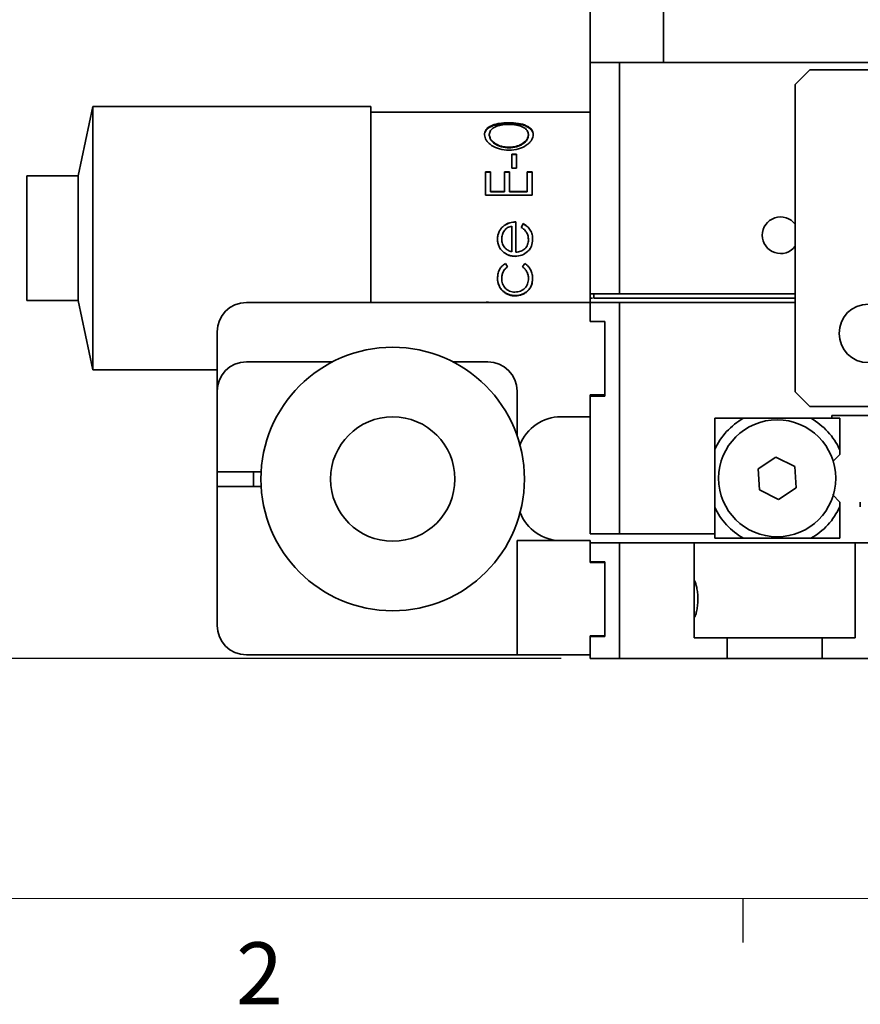
# Model space of a CAD drawing. Units: millimetres. Extents: x 5 to 289, y 4 to 204.
# Drawn here: x 53 to 82, y 5 to 38 of the extents above; entities that cross this region are included whole.
import ezdxf

# ---------------------------------------------------------------- set-up
doc = ezdxf.new("R2010")
doc.units = ezdxf.units.MM
doc.layers.add('DIM', color=7, linetype='Continuous')
doc.styles.add('SLDTEXTSTYLE0', font='TXT', dxfattribs={"width": 0.605})
doc.styles.add('SLDTEXTSTYLE1', font='TXT', dxfattribs={"width": 0.7})
doc.dimstyles.new('SLDDIMSTYLE0', dxfattribs={"dimtxt": 2.54248, "dimasz": 2, "dimexe": 0, "dimexo": 0.0625, "dimgap": 0.63562, "dimtad": 1, "dimdec": 0, "dimlfac": 2, "dimrnd": 1e-09, "dimzin": 12, "dimdsep": 46, "dimtxsty": 'SLDTEXTSTYLE1', "dimsah": 1, "dimcen": 0.09, "dimadec": 0, "dimazin": 3, "dimtfac": 1, "dimtdec": 0, "dimtofl": 0, "dimtmove": 0, "dimatfit": 3, "dimfxl": 1, "dimfrac": 2, "dimtolj": 1, "dimtzin": 12, "dimarcsym": 0})

# ---------------------------------------------------------------- blocks, each defined once
blk = doc.blocks.new('_D')
at = {"layer": 'DIM'}
for p, q in [((75.726, 71.799), (45.476, 71.799)), ((46.476, 16.322), (46.476, 71.799)), ((71.726, 16.322), (45.476, 16.322))]:
    blk.add_line(p, q, dxfattribs=at)
for points in [[(46.476, 71.799), (46.226, 69.799), (46.726, 69.799)], [(46.476, 16.322), (46.726, 18.322), (46.226, 18.322)]]:
    blk.add_solid(points, dxfattribs=at)
at = {"layer": 'DIM', "char_height": 2.3813, "attachment_point": 1, "rotation": 90, "style": 'SLDTEXTSTYLE1'}
for s, insert in [('NOMINAL', (43.406, 37.022)), ('111', (40.231, 41.824))]:
    blk.add_mtext(s, dxfattribs=dict(at, insert=insert))

msp = doc.modelspace()

# ---------------------------------------------------------------- linework, layer by layer
at = {"color": 7, "linetype": 'Continuous', "lineweight": 35}
for p, q in [((72.7255, 36.6717), (72.7255, 39.6717)), ((75.2255, 39.6717), (75.2255, 36.6717)), ((72.7255, 28.7717), (72.7255, 36.6717)), ((72.7255, 36.6717), (73.7255, 36.6717)), ((73.7255, 36.6717), (73.7255, 28.7717)), ((109.7255, 36.6717), (73.7255, 36.6717)), ((75.2255, 36.6717), (108.2255, 36.6717)), ((80.2255, 36.4217), (79.7255, 35.9217)), ((103.2255, 36.4217), (80.2255, 36.4217)), ((79.7255, 35.9217), (79.7255, 25.4217)), ((55.7363, 35.1717), (55.2255, 32.7967)), ((65.2255, 35.1717), (55.7363, 35.1717)), ((55.7363, 26.1717), (55.7363, 35.1717)), ((65.2255, 28.4717), (65.2255, 35.1717)), ((72.7255, 34.9717), (65.2255, 34.9717)), ((69.9419, 34.6168), (69.9419, 34.5939)), ((69.1081, 34.2072), (69.1081, 34.1866)), ((69.2709, 34.1906), (69.2709, 34.2111)), ((70.6142, 34.1906), (70.6142, 34.2111)), ((70.777, 34.2144), (70.777, 34.1938)), ((69.9489, 33.7583), (69.9489, 33.7764)), ((70.0443, 33.0604), (70.0443, 33.5424)), ((70.0443, 33.5424), (70.2071, 33.5424)), ((70.0443, 33.5257), (70.2071, 33.5257)), ((70.2071, 33.0604), (70.2071, 33.5424)), ((70.2071, 33.0604), (70.0443, 33.0604)), ((55.2255, 32.7967), (53.4755, 32.7967)), ((53.4755, 28.5467), (53.4755, 32.7967)), ((55.2255, 28.5467), (55.2255, 32.7967)), ((69.1488, 32.1364), (69.1488, 32.9407)), ((69.1488, 32.9407), (69.3116, 32.9407)), ((69.1488, 32.9275), (69.3116, 32.9275)), ((69.3116, 32.2696), (69.3116, 32.9407)), ((69.8001, 32.9407), (69.9629, 32.9407)), ((69.8001, 32.2696), (69.8001, 32.9407)), ((69.8001, 32.9275), (69.9629, 32.9275)), ((69.9629, 32.2696), (69.9629, 32.9407)), ((70.5735, 32.9407), (70.7363, 32.9407)), ((70.5735, 32.2696), (70.5735, 32.9407)), ((70.5735, 32.9275), (70.7363, 32.9275)), ((70.7363, 32.1364), (70.7363, 32.9407)), ((70.7363, 32.1364), (69.1488, 32.1364)), ((69.3116, 32.2696), (69.8001, 32.2696)), ((69.3116, 32.2696), (69.3116, 32.2603)), ((69.3116, 32.2603), (69.8001, 32.2603)), ((69.8001, 32.2696), (69.8001, 32.2603)), ((69.9629, 32.2696), (70.5735, 32.2696)), ((69.9629, 32.2696), (69.9629, 32.2603)), ((69.9629, 32.2603), (70.5735, 32.2603)), ((70.5735, 32.2696), (70.5735, 32.2603)), ((69.7842, 31.1032), (69.7842, 31.1007)), ((70.0443, 30.208), (70.0443, 31.087)), ((70.1868, 30.1932), (70.1868, 31.2286)), ((70.3699, 31.0421), (70.4364, 31.168)), ((70.3699, 31.0399), (70.4364, 31.1651)), ((70.4364, 31.168), (70.4364, 31.1651)), ((69.5558, 30.6367), (69.5558, 30.6369)), ((69.6983, 30.6442), (69.6983, 30.6441)), ((70.6142, 30.6158), (70.6073, 30.6712)), ((70.6142, 30.6154), (70.6142, 30.6158)), ((70.7566, 30.6332), (70.7566, 30.6335)), ((69.7721, 30.1843), (69.7721, 30.1871)), ((70.1594, 30.0519), (70.1594, 30.0555)), ((69.8277, 29.8113), (69.9018, 29.6948)), ((70.4107, 29.6948), (70.4889, 29.8113)), ((69.5558, 29.2989), (69.5558, 29.3068)), ((69.6983, 29.2889), (69.6983, 29.297)), ((70.6142, 29.2898), (70.6142, 29.2979)), ((70.7566, 29.2877), (70.7566, 29.2958)), ((70.1658, 28.7014), (70.1658, 28.7129)), ((73.7255, 28.7717), (72.7255, 28.7717)), ((72.7255, 28.7717), (72.7255, 28.6217)), ((72.805, 28.6217), (72.7255, 28.6217)), ((72.7255, 28.6217), (72.7255, 28.4717)), ((72.8505, 28.7717), (72.8505, 28.6217)), ((79.7255, 28.6217), (72.8505, 28.6217)), ((79.7255, 28.7717), (73.7255, 28.7717)), ((53.4755, 28.5467), (55.2255, 28.5467)), ((55.2255, 28.5467), (55.7363, 26.1717)), ((72.7255, 28.4717), (60.9755, 28.4717)), ((72.7255, 27.8217), (72.7255, 28.4717)), ((72.7255, 28.4717), (73.7255, 28.4717)), ((73.7255, 28.4717), (73.7255, 20.5717)), ((79.7255, 28.4717), (73.7255, 28.4717)), ((73.2255, 27.8217), (72.7255, 27.8217)), ((73.2255, 25.2717), (73.2255, 27.8217)), ((59.9755, 27.4717), (59.9755, 25.4467)), ((63.914, 26.4467), (60.9755, 26.4467)), ((69.2255, 26.4467), (68.0371, 26.4467)), ((55.7363, 26.1717), (59.9755, 26.1717)), ((59.9755, 22.6967), (59.9755, 25.4467)), ((70.2255, 23.9257), (70.2255, 25.4467)), ((72.7255, 25.3217), (73.2255, 25.3217)), ((72.7255, 25.2717), (72.7255, 25.3217)), ((72.7255, 20.5717), (72.7255, 25.2717)), ((72.7255, 25.2717), (73.2255, 25.2717)), ((79.7255, 25.4217), (80.2255, 24.9217)), ((80.2255, 24.9217), (89.7149, 24.9217)), ((71.7255, 24.5717), (72.7255, 24.5717)), ((80.9755, 24.6217), (90.0755, 24.6217)), ((80.9755, 24.5217), (80.9755, 24.6217)), ((76.9755, 20.5717), (76.9755, 24.5217)), ((76.9755, 24.5217), (80.9755, 24.5217)), ((81.2505, 24.5217), (80.9755, 24.5217)), ((81.2505, 23.4427), (81.2505, 24.5217)), ((81.2505, 23.2817), (81.0093, 23.0404)), ((79.0663, 23.192), (78.4646, 22.7935)), ((79.7123, 22.8701), (79.0663, 23.192)), ((79.7565, 22.1498), (79.7123, 22.8701)), ((59.9755, 22.6967), (59.9755, 22.1967)), ((59.9755, 22.6967), (61.4825, 22.6967)), ((61.2255, 22.6967), (61.2255, 22.1967)), ((78.4646, 22.7935), (78.5088, 22.0732)), ((59.9755, 17.4467), (59.9755, 22.1967)), ((61.4825, 22.1967), (59.9755, 22.1967)), ((78.5088, 22.0732), (79.1547, 21.7513)), ((79.1547, 21.7513), (79.7565, 22.1498)), ((80.9959, 21.9163), (81.2505, 21.6617)), ((81.2505, 21.6617), (81.2505, 21.5006)), ((81.2505, 20.4217), (81.2505, 21.5006)), ((73.7255, 20.5717), (72.7255, 20.5717)), ((76.9755, 20.5717), (73.7255, 20.5717)), ((76.9755, 20.5717), (76.9755, 20.4217)), ((70.2255, 16.4467), (70.2255, 20.3467)), ((70.2255, 20.3467), (72.7255, 20.3467)), ((72.7255, 20.3467), (72.7255, 20.2717)), ((72.7255, 19.6217), (72.7255, 20.2717)), ((72.7255, 20.2717), (73.7255, 20.2717)), ((73.7255, 20.2717), (73.7255, 16.3217)), ((76.2755, 20.2717), (73.7255, 20.2717)), ((76.2755, 17.0217), (76.2755, 20.2717)), ((81.7755, 20.2717), (76.2755, 20.2717)), ((76.9755, 20.4217), (77.9616, 20.4217)), ((80.2595, 20.4217), (81.2505, 20.4217)), ((81.7755, 17.0217), (81.7755, 20.2717)), ((82.2255, 20.2717), (81.7755, 20.2717)), ((72.7255, 19.6217), (72.7255, 19.5967)), ((73.2255, 19.6217), (72.7255, 19.6217)), ((72.7255, 19.5967), (73.2255, 19.5967)), ((73.2255, 17.0717), (73.2255, 19.6217)), ((73.2255, 17.0967), (72.7255, 17.0967)), ((72.7255, 17.0967), (72.7255, 17.0717)), ((72.7255, 16.3217), (72.7255, 17.0717)), ((72.7255, 17.0717), (73.2255, 17.0717)), ((76.2755, 17.0217), (77.4005, 17.0217)), ((77.4005, 17.0217), (77.4005, 16.3217)), ((77.4005, 17.0217), (80.6505, 17.0217)), ((80.6505, 17.0217), (81.7755, 17.0217)), ((80.6505, 17.0217), (80.6505, 16.3217)), ((70.2255, 16.4467), (60.9755, 16.4467)), ((72.7255, 16.4467), (70.2255, 16.4467)), ((73.7255, 16.3217), (72.7255, 16.3217)), ((73.7255, 16.3217), (77.4005, 16.3217)), ((80.6505, 16.3217), (77.4005, 16.3217)), ((80.6505, 16.3217), (102.8005, 16.3217))]:
    msp.add_line(p, q, dxfattribs=at)
at = {"color": 7, "linetype": 'Continuous', "lineweight": 18}
msp.add_line((8.6908, 8.1152), (285.6908, 8.1152), dxfattribs=at)
at = {"color": 7, "linetype": 'Continuous', "lineweight": 25}
msp.add_line((77.9408, 8.1152), (77.9408, 6.6152), dxfattribs=at)
at = {"color": 7, "linetype": 'Continuous', "lineweight": 35}
for centre, radius in [((65.9755, 22.4467), 4.5), ((65.9755, 22.4467), 2.125), ((79.1105, 22.4717), 2)]:
    msp.add_circle(centre, radius, dxfattribs=at)
for centre, radius, start, end in [((79.2255, 30.7717), 0.625, 36.8699, 180), ((79.2255, 30.7717), 0.625, 180, 323.1301), ((60.9755, 27.4717), 1, 90, 180), ((82.2255, 27.4217), 1, 90, 270), ((60.9755, 25.4467), 1, 90, 180), ((69.2255, 25.4467), 1, 0, 90), ((71.7255, 23.0717), 1.5, 90, 159.15064), ((79.1105, 22.4717), 2.35, 119.26824, 155.30034), ((79.1105, 22.4717), 2.35, 24.40629, 60.73176), ((71.7255, 21.8467), 1.5, 201.26623, 270), ((79.1105, 22.4717), 2.35, 204.69966, 240.73176), ((79.1105, 22.4717), 2.35, 299.26824, 335.59371), ((60.9755, 17.4467), 1, 180, 270)]:
    msp.add_arc(centre, radius, start, end, dxfattribs=at)
for points, knots in [([(69.1081, 34.2072), (69.1179, 34.2682), (69.1326, 34.3599), (69.2374, 34.4556), (69.3427, 34.5149), (69.4695, 34.5617), (69.6645, 34.6067), (69.831, 34.6128), (69.9419, 34.6168)], [0, 0, 0, 0, 0.2494972, 0.3743298, 0.5000372, 0.6253405, 0.7505965, 1, 1, 1, 1]), ([(69.1081, 34.1866), (69.1179, 34.2473), (69.1326, 34.3385), (69.2374, 34.4336), (69.3427, 34.4926), (69.4695, 34.5391), (69.6646, 34.5838), (69.8311, 34.5899), (69.9419, 34.5939)], [0, 0, 0, 0, 0.2488205, 0.3734466, 0.4990835, 0.624452, 0.7499123, 1, 1, 1, 1]), ([(69.9416, 34.558), (69.8517, 34.5541), (69.7168, 34.5483), (69.5598, 34.5083), (69.4257, 34.4539), (69.301, 34.3593), (69.2809, 34.2605), (69.2709, 34.2111)], [0, 0, 0, 0, 0.2495367, 0.374752, 0.5003973, 0.7502911, 1, 1, 1, 1]), ([(70.6142, 34.2111), (70.6052, 34.2608), (70.5872, 34.3601), (70.4618, 34.4552), (70.3256, 34.5089), (70.1673, 34.5484), (70.0318, 34.5542), (69.9416, 34.558)], [0, 0, 0, 0, 0.2498539, 0.4995721, 0.6249578, 0.7503851, 1, 1, 1, 1]), ([(69.9419, 34.6168), (70.0518, 34.6127), (70.2714, 34.6044), (70.5032, 34.5352), (70.6434, 34.4583), (70.7508, 34.3646), (70.7665, 34.2746), (70.777, 34.2144)], [0, 0, 0, 0, 0.2497846, 0.4994352, 0.6270829, 0.7503307, 1, 1, 1, 1]), ([(69.9419, 34.5939), (70.0517, 34.5898), (70.2711, 34.5816), (70.5031, 34.5128), (70.6433, 34.4364), (70.7507, 34.3432), (70.7665, 34.2537), (70.777, 34.1938)], [0, 0, 0, 0, 0.2504605, 0.5003842, 0.6279568, 0.7510123, 1, 1, 1, 1]), ([(69.9495, 33.6761), (69.8403, 33.6844), (69.622, 33.701), (69.3861, 33.8111), (69.2461, 33.9222), (69.1381, 34.0464), (69.1201, 34.1429), (69.1081, 34.2072)], [0, 0, 0, 0, 0.2498105, 0.4995563, 0.6252699, 0.7504468, 1, 1, 1, 1]), ([(69.2709, 34.2111), (69.2812, 34.159), (69.3017, 34.0547), (69.4303, 33.9298), (69.5667, 33.8526), (69.7244, 33.792), (69.8594, 33.7826), (69.9489, 33.7764)], [0, 0, 0, 0, 0.2496544, 0.4994752, 0.6250607, 0.7515049, 1, 1, 1, 1]), ([(69.2709, 34.1906), (69.2812, 34.1387), (69.3018, 34.0349), (69.4304, 33.9108), (69.5668, 33.8341), (69.7245, 33.7738), (69.8595, 33.7645), (69.9489, 33.7583)], [0, 0, 0, 0, 0.2489911, 0.4985215, 0.6241719, 0.7508212, 1, 1, 1, 1]), ([(69.9489, 33.7764), (70.0381, 33.7827), (70.1713, 33.792), (70.3264, 33.8538), (70.459, 33.9317), (70.5888, 34.0552), (70.6057, 34.1592), (70.6142, 34.2111)], [0, 0, 0, 0, 0.2495742, 0.3724574, 0.5004397, 0.7501852, 1, 1, 1, 1]), ([(69.9489, 33.7583), (70.0381, 33.7646), (70.1711, 33.7739), (70.3264, 33.8353), (70.4589, 33.9127), (70.5887, 34.0354), (70.6057, 34.1389), (70.6142, 34.1906)], [0, 0, 0, 0, 0.2502666, 0.3733447, 0.5013868, 0.7508483, 1, 1, 1, 1]), ([(70.777, 34.2144), (70.7669, 34.1502), (70.7519, 34.0544), (70.6464, 33.9295), (70.5083, 33.818), (70.2783, 33.7004), (70.0591, 33.6842), (69.9495, 33.6761)], [0, 0, 0, 0, 0.2497739, 0.3728411, 0.5006763, 0.7503246, 1, 1, 1, 1]), ([(69.5558, 30.6367), (69.5564, 30.6593), (69.5576, 30.7043), (69.5713, 30.7934), (69.6069, 30.901), (69.6815, 31.0154), (69.7499, 31.0739), (69.7842, 31.1032)], [0, 0, 0, 0, 0.125212, 0.2503702, 0.5002112, 0.749991, 1, 1, 1, 1]), ([(69.5558, 30.6369), (69.5582, 30.6817), (69.563, 30.7713), (69.6071, 30.9), (69.6697, 30.9937), (69.7317, 31.0585), (69.7667, 31.0866), (69.7842, 31.1007)], [0, 0, 0, 0, 0.2496907, 0.4993338, 0.7492061, 0.8745374, 1, 1, 1, 1]), ([(70.0443, 31.087), (69.9954, 31.0718), (69.9223, 31.0491), (69.8394, 30.9886), (69.7721, 30.9124), (69.7118, 30.7967), (69.7028, 30.6949), (69.6983, 30.6441)], [0, 0, 0, 0, 0.2500193, 0.3743335, 0.5003842, 0.7502021, 1, 1, 1, 1]), ([(69.7842, 31.1032), (69.846, 31.1406), (69.9697, 31.2155), (70.1144, 31.2242), (70.1868, 31.2286)], [0, 0, 0, 0, 0.4993868, 1, 1, 1, 1]), ([(69.7842, 31.1007), (69.846, 31.1379), (69.9698, 31.2124), (70.1144, 31.221), (70.1868, 31.2253)], [0, 0, 0, 0, 0.4991198, 1, 1, 1, 1]), ([(70.6142, 30.6154), (70.611, 30.6583), (70.6047, 30.7443), (70.5576, 30.8663), (70.4767, 30.9692), (70.4056, 31.0177), (70.3699, 31.0421)], [0, 0, 0, 0, 0.2495648, 0.5000801, 0.7495323, 1, 1, 1, 1]), ([(70.4364, 31.168), (70.4837, 31.1396), (70.5782, 31.083), (70.6828, 30.9526), (70.7478, 30.7985), (70.7537, 30.6884), (70.7566, 30.6332)], [0, 0, 0, 0, 0.25021983, 0.50002661, 0.74983333, 1, 1, 1, 1]), ([(70.4364, 31.1651), (70.4837, 31.1369), (70.5781, 31.0807), (70.6827, 30.9511), (70.7478, 30.7979), (70.7537, 30.6883), (70.7566, 30.6335)], [0, 0, 0, 0, 0.2507612, 0.5007028, 0.7502676, 1, 1, 1, 1]), ([(69.7721, 30.1871), (69.7393, 30.2155), (69.6737, 30.2722), (69.6044, 30.3833), (69.5621, 30.5071), (69.5579, 30.5937), (69.5558, 30.6369)], [0, 0, 0, 0, 0.2504888, 0.5004427, 0.750186, 1, 1, 1, 1]), ([(69.7721, 30.1843), (69.7554, 30.1982), (69.7221, 30.2259), (69.6626, 30.2892), (69.6042, 30.3815), (69.5621, 30.5063), (69.5579, 30.5932), (69.5558, 30.6367)], [0, 0, 0, 0, 0.1251879, 0.250314, 0.5000988, 0.7499486, 1, 1, 1, 1]), ([(69.6983, 30.6441), (69.7024, 30.5891), (69.7106, 30.4793), (69.7749, 30.39), (69.8071, 30.3454)], [0, 0, 0, 0, 0.5001662, 1, 1, 1, 1]), ([(70.7566, 30.6335), (70.7504, 30.5557), (70.741, 30.4389), (70.6665, 30.3011), (70.5616, 30.1873), (70.3927, 30.0798), (70.2372, 30.0636), (70.1594, 30.0555)], [0, 0, 0, 0, 0.2490585, 0.3737157, 0.499449, 0.7496316, 1, 1, 1, 1]), ([(70.7566, 30.6332), (70.7504, 30.555), (70.741, 30.4376), (70.6665, 30.2989), (70.5617, 30.1846), (70.3929, 30.0763), (70.2372, 30.06), (70.1594, 30.0519)], [0, 0, 0, 0, 0.2498436, 0.3746959, 0.5004738, 0.750275, 1, 1, 1, 1]), ([(70.1868, 30.1932), (70.2428, 30.1989), (70.3269, 30.2076), (70.4272, 30.259), (70.4929, 30.3121), (70.5471, 30.3763), (70.6013, 30.4753), (70.609, 30.5593), (70.6142, 30.6154)], [0, 0, 0, 0, 0.2496078, 0.3748407, 0.5001043, 0.6270422, 0.7506055, 1, 1, 1, 1]), ([(69.8071, 30.3454), (69.8416, 30.3142), (69.9109, 30.2515), (69.9998, 30.2225), (70.0443, 30.208)], [0, 0, 0, 0, 0.49913243, 1, 1, 1, 1]), ([(70.1594, 30.0555), (70.0891, 30.0609), (69.9486, 30.0717), (69.8309, 30.1487), (69.7721, 30.1871)], [0, 0, 0, 0, 0.5003227, 1, 1, 1, 1]), ([(70.1594, 30.0519), (70.0891, 30.0573), (69.9484, 30.0682), (69.8309, 30.1456), (69.7721, 30.1843)], [0, 0, 0, 0, 0.5000225, 1, 1, 1, 1]), ([(69.5558, 29.2989), (69.559, 29.3484), (69.5654, 29.4475), (69.6177, 29.5902), (69.6992, 29.7228), (69.7849, 29.7818), (69.8277, 29.8113)], [0, 0, 0, 0, 0.2502325, 0.5004723, 0.7502867, 1, 1, 1, 1]), ([(69.9018, 29.7005), (69.871, 29.6749), (69.8093, 29.6237), (69.743, 29.5235), (69.7117, 29.4307), (69.6999, 29.3544), (69.6988, 29.3161), (69.6983, 29.297)], [0, 0, 0, 0, 0.25038492, 0.50026943, 0.74993578, 0.87494876, 1, 1, 1, 1]), ([(69.9018, 29.6948), (69.886, 29.6824), (69.8543, 29.6576), (69.7989, 29.5999), (69.7431, 29.517), (69.7045, 29.4046), (69.7004, 29.3275), (69.6983, 29.2889)], [0, 0, 0, 0, 0.125199, 0.2503412, 0.5001114, 0.7499497, 1, 1, 1, 1]), ([(70.6142, 29.2979), (70.612, 29.3361), (70.6076, 29.4125), (70.5674, 29.5233), (70.5116, 29.605), (70.457, 29.6626), (70.4261, 29.6879), (70.4107, 29.7005)], [0, 0, 0, 0, 0.2496753, 0.4993302, 0.7492438, 0.8745597, 1, 1, 1, 1]), ([(70.6142, 29.2898), (70.6136, 29.309), (70.6125, 29.3473), (70.6, 29.4237), (70.5675, 29.5162), (70.5012, 29.616), (70.4408, 29.6686), (70.4107, 29.6948)], [0, 0, 0, 0, 0.125196, 0.2503371, 0.5001741, 0.7499903, 1, 1, 1, 1]), ([(70.4889, 29.8113), (70.5306, 29.7796), (70.6141, 29.7161), (70.6981, 29.5834), (70.749, 29.438), (70.7541, 29.3378), (70.7566, 29.2877)], [0, 0, 0, 0, 0.2498152, 0.499738, 0.7497555, 1, 1, 1, 1]), ([(70.1658, 28.7129), (70.1243, 28.7148), (70.0414, 28.7188), (69.9226, 28.7543), (69.814, 28.8087), (69.7202, 28.8829), (69.6467, 28.9742), (69.5733, 29.1116), (69.5628, 29.2289), (69.5558, 29.3068)], [0, 0, 0, 0, 0.1254952, 0.2509102, 0.3762067, 0.5013688, 0.6256111, 0.7512584, 1, 1, 1, 1]), ([(70.1658, 28.7014), (70.1243, 28.7034), (70.0415, 28.7073), (69.9224, 28.7431), (69.8138, 28.798), (69.7199, 28.8727), (69.6465, 28.9645), (69.5732, 29.1028), (69.5628, 29.2205), (69.5558, 29.2989)], [0, 0, 0, 0, 0.1250717, 0.2500688, 0.3759532, 0.5003047, 0.6255025, 0.7506353, 1, 1, 1, 1]), ([(69.6983, 29.2889), (69.7031, 29.2296), (69.7103, 29.1406), (69.7645, 29.0349), (69.8197, 28.9647), (69.8888, 28.9058), (69.9692, 28.861), (70.0592, 28.8338), (70.1218, 28.8307), (70.1531, 28.8291)], [0, 0, 0, 0, 0.24949535, 0.37459593, 0.49970605, 0.62482902, 0.74986877, 0.87488647, 1, 1, 1, 1]), ([(70.1531, 28.8291), (70.216, 28.836), (70.3109, 28.8464), (70.4203, 28.9056), (70.4912, 28.963), (70.5467, 29.0339), (70.6012, 29.1403), (70.609, 29.2302), (70.6142, 29.2898)], [0, 0, 0, 0, 0.24866103, 0.37486412, 0.49967844, 0.62379514, 0.75022568, 1, 1, 1, 1]), ([(70.7566, 29.2958), (70.7503, 29.2197), (70.7408, 29.1058), (70.6705, 28.971), (70.5979, 28.8825), (70.5082, 28.8087), (70.3691, 28.7321), (70.247, 28.7205), (70.1658, 28.7129)], [0, 0, 0, 0, 0.2491317, 0.373592, 0.4993928, 0.624193, 0.7501893, 1, 1, 1, 1]), ([(70.7566, 29.2877), (70.7503, 29.2113), (70.7409, 29.0967), (70.6706, 28.9611), (70.598, 28.8721), (70.5082, 28.7979), (70.3692, 28.7208), (70.247, 28.7091), (70.1658, 28.7014)], [0, 0, 0, 0, 0.2497847, 0.3744675, 0.5003453, 0.6250936, 0.7508946, 1, 1, 1, 1]), ([(69.1486, 28.4717), (69.1529, 28.4741), (69.1712, 28.4844), (69.1935, 28.4863), (69.2105, 28.4876)], [0, 0, 0, 0, 0.2350789, 1, 1, 1, 1]), ([(69.2105, 28.4876), (69.2188, 28.4871), (69.2354, 28.4862), (69.2562, 28.4803), (69.2672, 28.474), (69.2712, 28.4717)], [0, 0, 0, 0, 0.3874947, 0.7744608, 1, 1, 1, 1]), ([(81.2505, 23.4427), (81.2505, 23.4324), (81.2505, 23.3792), (81.2505, 23.3252), (81.2505, 23.2817)], [0, 0, 0, 0, 0.1932826, 1, 1, 1, 1]), ([(81.9505, 21.4951), (81.9505, 21.5063), (81.9505, 21.5613), (81.9505, 21.6171), (81.9505, 21.6617)], [0, 0, 0, 0, 0.2030916, 1, 1, 1, 1]), ([(80.2595, 20.4217), (79.9872, 20.4217), (79.4875, 20.4217), (78.666, 20.4217), (78.2009, 20.4217), (77.9616, 20.4217)], [0, 0, 0, 0, 0.3676692, 0.6747487, 1, 1, 1, 1]), ([(76.2829, 17.7221), (76.283, 17.722), (76.2855, 17.7107), (76.3049, 17.7509), (76.3383, 17.845), (76.3754, 18.0045), (76.4007, 18.2024), (76.4047, 18.4141), (76.3871, 18.6138), (76.3551, 18.784), (76.3171, 18.9155), (76.2993, 18.949), (76.2903, 18.9659)], [0, 0, 0, 0, 0.00159377, 0.11070762, 0.2210365, 0.33459284, 0.44862685, 0.55859958, 0.66507171, 0.77310716, 0.88560054, 1, 1, 1, 1])]:
    msp.add_open_spline(points, degree=3, knots=knots, dxfattribs=at)

# ---------------------------------------------------------------- texts
at = {"color": 7, "linetype": 'Continuous', "lineweight": 0, "insert": (60.6242, 6.6236), "char_height": 2.1167, "attachment_point": 1, "style": 'SLDTEXTSTYLE0'}
msp.add_mtext('2', dxfattribs=at)

# ---------------------------------------------------------------- dimensions: what is measured, and where the dimension line sits
at = {"layer": 'DIM'}
dim = msp.add_linear_dim(base=(46.4755, 71.7988), p1=(72.7255, 16.3217), p2=(76.7255, 71.7988), angle=90, text='<>\\PNOMINAL', dimstyle='SLDDIMSTYLE0', dxfattribs=at)
dim.commit()
dim.dimension.update_dxf_attribs({"geometry": '_D', "text_midpoint": (46.4755, 44.0602), "dimtype": 160})

doc.saveas('drawing.dxf')
